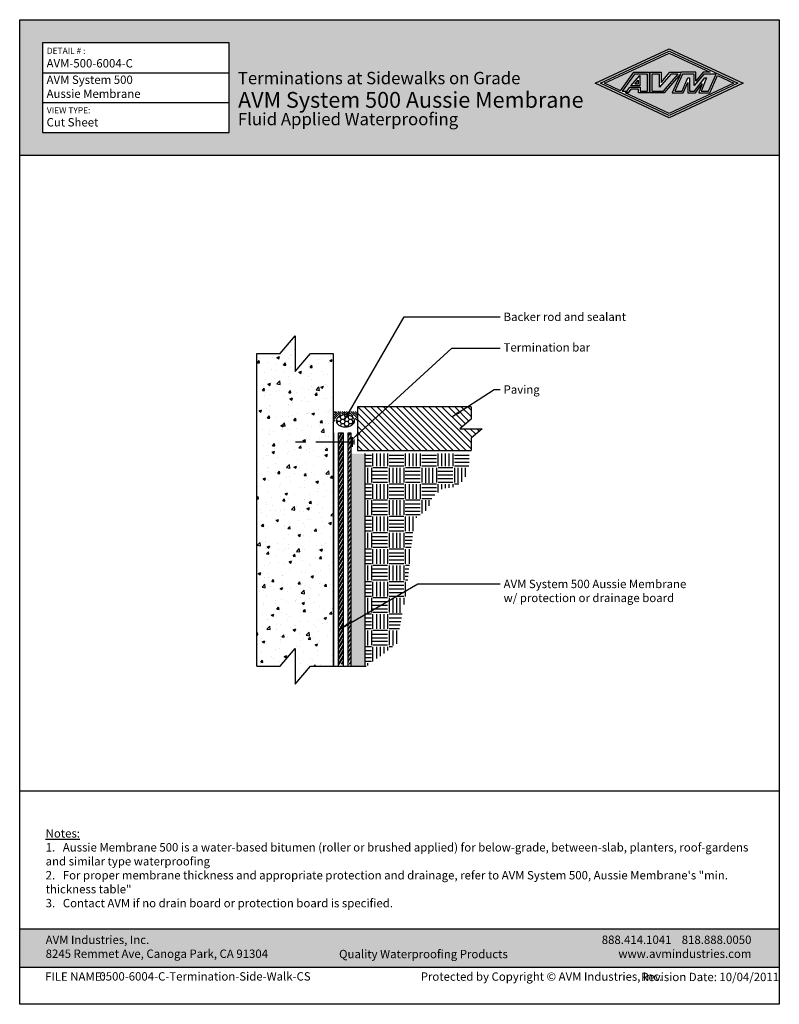
# Model space of a CAD drawing. Extents: x 0 to 216, y 0 to 280.
import ezdxf

# ---------------------------------------------------------------- set-up
doc = ezdxf.new("R2010")
doc.units = 0
doc.header["$LTSCALE"] = 10
doc.header["$MEASUREMENT"] = 0
doc.linetypes.add('DOT', pattern=[0.25, 0, -0.25])
doc.layers.get('0').update_dxf_attribs({"linetype": 'CONTINUOUS'})
for name, color, linetype in [('3517-500-Series-LOGO$0$CADdetails-7-FRAME', 7, 'CONTINUOUS'), ('3517-500-Series-LOGO$0$CADdetails-7-VERYFINE', 7, 'CONTINUOUS'), ('3517-500-Series-LOGO$0$LOGO', 131, 'CONTINUOUS'), ('3517-500-Series-LOGO$0$TEXT', 7, 'CONTINUOUS'), ('3517-500-Series-LOGO$0$TITLE BLOCK', 151, 'CONTINUOUS'), ('CADdetails-7-FRAME', 7, 'CONTINUOUS'), ('CADdetails-7-VERYFINE', 7, 'CONTINUOUS'), ('concrete', 153, 'CONTINUOUS'), ('DRAIN_BD', 150, 'CONTINUOUS'), ('EARTH', 135, 'CONTINUOUS'), ('primer', 7, 'CONTINUOUS'), ('SEALANT', 21, 'CONTINUOUS'), ('SHEET METAL', 20, 'CONTINUOUS'), ('SYSTEM_500', 30, 'CONTINUOUS')]:
    doc.layers.add(name, color=color, linetype=linetype)
doc.styles.add('3517-500-Series-LOGO$0$CADdetails-NOTES', font='ARIALN.TTF', dxfattribs={"height": 2.38})
doc.styles.add('CADdetails-DIMENSIONS', font='ARIALN.TTF', dxfattribs={"height": 2.38})
doc.styles.add('CADdetails-NOTES', font='ARIALN.TTF', dxfattribs={"height": 2.38})
doc.dimstyles.new('CADdetails-LEADER', dxfattribs={"dimtxt": 2.38, "dimasz": 2.38, "dimexe": 0.5, "dimexo": 1.5, "dimgap": 1, "dimtad": 0, "dimzin": 0, "dimdsep": 46, "dimtxsty": 'CADdetails-DIMENSIONS', "dimcen": 1, "dimclrd": 256, "dimclre": 256, "dimclrt": 256, "dimadec": 0, "dimazin": 0, "dimtfac": 1, "dimtdec": 4, "dimtofl": 0, "dimtmove": 0, "dimatfit": 3, "dimfxl": 0, "dimtolj": 1, "dimtzin": 0, "dimarcsym": 0})

# ---------------------------------------------------------------- blocks, each defined once
blk = doc.blocks.new('3517-500-Series-LOGO')
at = {"true_color": 0xf9f4b8}
h = blk.add_hatch(color=254, dxfattribs=at)
h.paths.add_polyline_path([(0, 280), (0, 241.47), (216, 241.47), (216, 280)])
h.paths.add_polyline_path([(163.68, 261.91), (184.69, 271.75), (205.7, 261.91), (184.69, 252.07)], flags=16)
h.paths.add_polyline_path([(59.54, 247.89), (6.46, 247.89), (6.46, 273.38), (59.54, 273.38)], flags=16)
h.paths.add_polyline_path([(7.29, 255.53), (20.79, 255.53), (20.79, 252.9), (7.29, 252.9)], flags=8)
h.paths.add_polyline_path([(7.29, 272.46), (18.92, 272.46), (18.92, 269.82), (7.29, 269.82)], flags=8)
at = {"true_color": 0xe2d112}
h = blk.add_hatch(color=52, dxfattribs=at)
h.dxf.hatch_style = 1
h.paths.add_polyline_path([(205.7, 261.91), (184.69, 271.75), (163.68, 261.91), (184.69, 252.07)])
h.paths.add_polyline_path([(184.69, 252.76), (165.15, 261.91), (184.69, 271.06), (204.23, 261.91)], flags=16)
h.paths.add_polyline_path([(184.69, 253.31), (172.16, 259.18), (172.98, 259.18), (173.76, 260.29), (175.93, 260.29), (175.93, 259.18), (179.01, 259.18), (179.01, 265.04), (174.59, 265.04), (170.81, 259.81), (166.33, 261.91), (184.69, 270.51), (196.36, 265.04), (194.31, 265.04), (192.3, 262.56), (192.3, 265.04), (188.18, 265.04), (184.89, 265.04), (182.41, 262.13), (182.41, 265.04), (179.27, 265.04), (179.27, 259.18), (183.28, 259.18), (188.03, 264.71), (185.56, 259.18), (188.7, 259.18), (189.96, 262.14), (189.96, 259.18), (192.17, 259.18), (194.11, 261.73), (193.08, 259.18), (196.2, 259.18), (198.39, 264.09), (203.05, 261.91)], flags=0)
h.paths.add_polyline_path([(186.33, 259.68), (188.5, 264.54), (191.8, 264.54), (191.8, 261.26), (194.54, 264.54), (198.04, 264.54), (195.87, 259.68), (193.82, 259.68), (195.34, 263.47), (194.79, 263.47), (191.92, 259.68), (190.46, 259.68), (190.46, 263.47), (189.98, 263.47), (188.37, 259.68)], flags=0)
h.paths.add_polyline_path([(183.05, 259.68), (179.77, 259.68), (179.77, 264.54), (181.91, 264.54), (181.91, 260.78), (185.12, 264.54), (187.23, 264.54)], flags=0)
h.paths.add_polyline_path([(178.51, 259.68), (176.43, 259.68), (176.43, 260.79), (173.5, 260.79), (172.72, 259.68), (171.34, 259.68), (174.84, 264.54), (178.51, 264.54)], flags=0)
h.paths.add_polyline_path([(176.32, 261.17), (173.82, 261.17), (176.32, 264.16)], flags=0)
h.paths.add_polyline_path([(175.82, 261.67), (174.89, 261.67), (175.82, 262.78)], flags=0)
h = blk.add_hatch(color=52, dxfattribs=at)
h.dxf.hatch_style = 1
h.paths.add_polyline_path([(191.8, 264.54), (188.5, 264.54), (186.33, 259.68), (188.37, 259.68), (189.98, 263.47), (190.46, 263.47), (190.46, 259.68), (191.92, 259.68), (194.79, 263.47), (195.34, 263.47), (193.82, 259.68), (195.87, 259.68), (198.04, 264.54), (194.54, 264.54), (191.8, 261.26)])
h.paths.add_polyline_path([(187.23, 264.54), (185.12, 264.54), (181.91, 260.78), (181.91, 264.54), (179.77, 264.54), (179.77, 259.68), (183.05, 259.68)])
h.paths.add_polyline_path([(178.51, 264.54), (174.84, 264.54), (171.34, 259.68), (172.72, 259.68), (173.5, 260.79), (176.43, 260.79), (176.43, 259.68), (178.51, 259.68)])
h.paths.add_polyline_path([(176.32, 261.17), (173.82, 261.17), (176.32, 264.16)], flags=16)
h.paths.add_polyline_path([(175.82, 261.67), (174.89, 261.67), (175.82, 262.78)], flags=0)
at = {"layer": '3517-500-Series-LOGO$0$TEXT'}
h = blk.add_hatch(color=256, dxfattribs=at)
h.dxf.hatch_style = 1
h.paths.add_polyline_path([(188.18, 265.04), (192.3, 265.04), (192.3, 262.56), (194.31, 265.04), (196.36, 265.04), (184.69, 270.51), (166.33, 261.91), (170.81, 259.81), (174.59, 265.04), (179.01, 265.04), (179.01, 259.18), (175.93, 259.18), (175.93, 260.29), (173.76, 260.29), (172.98, 259.18), (172.16, 259.18), (184.69, 253.31), (203.05, 261.91), (198.39, 264.09), (196.2, 259.18), (193.08, 259.18), (194.11, 261.73), (192.17, 259.18), (189.96, 259.18), (189.96, 262.14), (188.7, 259.18), (185.56, 259.18), (188.03, 264.71), (183.28, 259.18), (179.27, 259.18), (179.27, 265.04), (182.41, 265.04), (182.41, 262.13), (184.89, 265.04)])
h.paths.add_polyline_path([(175.82, 261.67), (175.82, 262.78), (174.89, 261.67)], flags=17)
at = {"layer": '3517-500-Series-LOGO$0$TITLE BLOCK', "true_color": 0xe2d112}
blk.add_hatch(color=52, dxfattribs=at).paths.add_polyline_path([(216, 21.48), (0, 21.48), (0, 10.6), (216, 10.6)])
at = {"color": 7}
for p, q in [((170.81, 259.81), (174.59, 265.04)), ((174.59, 265.04), (179.01, 265.04)), ((179.01, 265.04), (179.01, 259.18)), ((179.27, 265.04), (182.41, 265.04)), ((179.27, 259.18), (179.27, 265.04)), ((182.41, 262.13), (184.89, 265.04)), ((182.41, 265.04), (182.41, 262.13)), ((188.03, 264.71), (183.28, 259.18)), ((184.89, 265.04), (188.18, 265.04)), ((188.03, 264.71), (185.56, 259.18)), ((188.5, 264.54), (186.33, 259.68)), ((192.3, 265.04), (188.18, 265.04)), ((188.37, 259.68), (189.98, 263.47)), ((191.8, 264.54), (188.5, 264.54)), ((190.46, 263.47), (190.46, 259.68)), ((191.8, 261.26), (191.8, 264.54)), ((194.54, 264.54), (191.8, 261.26)), ((191.92, 259.68), (194.79, 263.47)), ((192.3, 262.56), (192.3, 265.04)), ((194.31, 265.04), (192.3, 262.56)), ((195.34, 263.47), (193.82, 259.68)), ((196.36, 265.04), (194.31, 265.04)), ((198.04, 264.54), (194.54, 264.54)), ((195.87, 259.68), (198.04, 264.54)), ((196.2, 259.18), (198.39, 264.09)), ((174.89, 261.67), (175.82, 262.78)), ((175.82, 261.67), (174.89, 261.67)), ((175.82, 262.78), (175.82, 261.67)), ((188.7, 259.18), (189.96, 262.14)), ((189.96, 262.14), (189.96, 259.18)), ((192.17, 259.18), (194.11, 261.73)), ((194.11, 261.73), (193.08, 259.18)), ((172.98, 259.18), (172.16, 259.18)), ((173.76, 260.29), (172.98, 259.18)), ((175.93, 260.29), (173.76, 260.29)), ((175.93, 259.18), (175.93, 260.29)), ((179.01, 259.18), (175.93, 259.18)), ((183.28, 259.18), (179.27, 259.18)), ((185.56, 259.18), (188.7, 259.18)), ((186.33, 259.68), (188.37, 259.68)), ((189.96, 259.18), (192.17, 259.18)), ((190.46, 259.68), (191.92, 259.68)), ((193.08, 259.18), (196.2, 259.18)), ((193.82, 259.68), (195.87, 259.68))]:
    blk.add_line(p, q, dxfattribs=at)
for p, q in [((189.98, 263.47), (190.46, 263.47)), ((194.79, 263.47), (195.34, 263.47))]:
    blk.add_line(p, q)
for points in [[(178.51, 264.54), (174.84, 264.54), (171.34, 259.68), (172.72, 259.68), (173.5, 260.79), (176.43, 260.79), (176.43, 259.68), (178.51, 259.68)], [(176.32, 261.17), (173.82, 261.17), (176.32, 264.16)], [(181.91, 264.54), (179.77, 264.54), (179.77, 259.68), (183.05, 259.68), (187.23, 264.54), (185.12, 264.54), (181.91, 260.78)]]:
    blk.add_lwpolyline(points, close=True)
at = {"layer": '3517-500-Series-LOGO$0$CADdetails-7-FRAME'}
for p, q in [((6.46, 264.88), (59.54, 264.88)), ((6.46, 256.46), (59.54, 256.46))]:
    blk.add_line(p, q, dxfattribs=at)
for points in [[(0, 280), (216, 280), (216, 0), (0, 0)], [(6.46, 247.89), (59.54, 247.89), (59.54, 273.38), (6.46, 273.38)]]:
    blk.add_lwpolyline(points, close=True, dxfattribs=at)
at = {"layer": '3517-500-Series-LOGO$0$LOGO', "color": 52, "true_color": 0xe2d112}
for p, q in [((163.68, 261.91), (184.69, 271.75)), ((163.68, 261.91), (184.69, 271.75)), ((163.68, 261.91), (184.69, 271.75)), ((163.68, 261.91), (184.69, 271.75)), ((163.68, 261.91), (184.69, 271.75)), ((163.68, 261.91), (184.69, 271.75)), ((163.68, 261.91), (184.69, 271.75)), ((163.68, 261.91), (184.69, 271.75)), ((184.69, 271.75), (205.7, 261.91)), ((184.69, 271.75), (205.7, 261.91)), ((184.69, 271.75), (205.7, 261.91)), ((184.69, 271.75), (205.7, 261.91)), ((184.69, 271.75), (205.7, 261.91)), ((184.69, 271.75), (205.7, 261.91)), ((184.69, 271.75), (205.7, 261.91)), ((184.69, 271.75), (205.7, 261.91)), ((184.69, 252.07), (163.68, 261.91)), ((184.69, 252.07), (163.68, 261.91)), ((184.69, 252.07), (163.68, 261.91)), ((184.69, 252.07), (163.68, 261.91)), ((184.69, 252.07), (163.68, 261.91)), ((184.69, 252.07), (163.68, 261.91)), ((184.69, 252.07), (163.68, 261.91)), ((184.69, 252.07), (163.68, 261.91)), ((205.7, 261.91), (184.69, 252.07)), ((205.7, 261.91), (184.69, 252.07)), ((205.7, 261.91), (184.69, 252.07)), ((205.7, 261.91), (184.69, 252.07)), ((205.7, 261.91), (184.69, 252.07)), ((204.23, 261.91), (184.69, 252.76)), ((205.7, 261.91), (184.69, 252.07)), ((205.7, 261.91), (184.69, 252.07)), ((205.7, 261.91), (184.69, 252.07))]:
    blk.add_line(p, q, dxfattribs=at)
at = {"layer": '3517-500-Series-LOGO$0$LOGO', "color": 7}
for p, q in [((165.15, 261.91), (184.69, 271.06)), ((166.33, 261.91), (184.69, 270.51)), ((184.69, 271.06), (204.23, 261.91)), ((184.69, 270.51), (196.36, 265.04)), ((198.38, 264.1), (203.05, 261.91)), ((184.69, 252.76), (165.15, 261.91)), ((170.81, 259.81), (166.33, 261.91)), ((203.05, 261.91), (184.69, 253.31)), ((184.69, 253.31), (172.16, 259.18))]:
    blk.add_line(p, q, dxfattribs=at)
at = {"layer": '3517-500-Series-LOGO$0$TITLE BLOCK', "color": 52, "true_color": 0xe2d112}
for p, q in [((0, 241.47), (216, 241.47)), ((0, 60.74), (216, 60.74)), ((0, 21.48), (216, 21.48)), ((0, 10.6), (216, 10.6))]:
    blk.add_line(p, q, dxfattribs=at)
at = {"layer": '3517-500-Series-LOGO$0$CADdetails-7-FRAME', "attachment_point": 1, "style": '3517-500-Series-LOGO$0$CADdetails-NOTES'}
for s, insert, char_height, width in [('{\\fCalibri|b0|i0|c0|p34;DETAIL # :}', (7.72, 272.02), 1.75, 69.1283), ('{\\fCalibri|b0|i0|c0|p34;VIEW TYPE:}', (7.72, 255.1), 1.75, 69.1283), ('FILE NAME:', (7.23, 9.08), 2.38, 86.517), ('Protected by Copyright © AVM Industries, Inc.', (114.03, 9.08), 2.38, 86.517)]:
    blk.add_mtext(s, dxfattribs=dict(at, insert=insert, char_height=char_height, width=width))
at = {"layer": '3517-500-Series-LOGO$0$CADdetails-7-VERYFINE', "char_height": 2.38, "width": 72.2226, "style": '3517-500-Series-LOGO$0$CADdetails-NOTES'}
for s, insert, attachment_point in [('{\\fCalibri|b0|i0|c0|p34;AVM Industries, Inc.\\P8245 Remmet Ave, Canoga Park, CA 91304}', (7.38, 19.54), 1), ('{\\fCalibri|b0|i0|c0|p34;888.414.1041    818.888.0050\\Pwww.avmindustries.com}', (208.08, 19.54), 3), ('{\\fCalibri|b0|i0|c0|p34;\\PQuality Waterproofing Products}', (90.81, 19.45), 1)]:
    blk.add_mtext(s, dxfattribs=dict(at, insert=insert, attachment_point=attachment_point))

msp = doc.modelspace()

# ---------------------------------------------------------------- hatches: boundary and pattern name
at = {"layer": 'concrete', "linetype": 'Continuous'}
h = msp.add_hatch(dxfattribs=at)
h.set_pattern_fill('AR-CONC', color=256, scale=1.045123, style=0)
h.set_pattern_definition([(50, (-1297.764, -92.5726), (7.496252, -0.655837), [0.783842, -8.622266]), (355, (-1297.764, -92.5726), (-1.450122, 7.861334), [0.627074, -6.897813]), (100.4514, (-1297.1396, -92.627), (6.046136, 7.205492), [0.666163, -7.3278]), (46.1842, (-1297.764, -90.482), (11.153984, -1.72988), [1.17576, -12.9334]), (96.6356, (-1296.835, -90.626), (9.76838, 10.18073), [0.999245, -10.9917]), (351.1842, (-1297.764, -90.482), (9.76837, 10.18074), [0.94061, -10.34672]), (21, (-1296.719, -91.005), (6.238414, -4.207863), [0.783842, -8.622266]), (326, (-1296.719, -91.005), (2.542945, 7.57871), [0.627074, -6.897813]), (71.4514, (-1296.199, -91.3555), (8.78136, 3.37084), [0.666163, -7.3278]), (37.5, (-1297.7642, -92.5726), (0.1270855, 3.479151), [0, -6.814203, 0, -7.002325, 0, -6.923941]), (7.5, (-1297.7642, -92.5726), (2.749401, 4.122088), [0, -3.99237, 0, -6.657435, 0, -2.638936]), (327.5, (-1300.095, -92.5726), (5.579102, -0.235726), [0, -2.612808, 0, -8.151961, 0, -10.817025]), (317.5, (-1301.14, -92.5726), (6.095014, 1.04622), [0, -3.39665, 0, -5.413738, 0, -7.681655])])
h.paths.add_polyline_path([(89.16, 185.04), (82.7, 185.04), (78.37, 180), (78.37, 190.08), (74.04, 185.04), (67.43, 185.04), (67.43, 96.12), (74.04, 96.12), (78.37, 101.16), (78.37, 91.08), (82.7, 96.12), (89.16, 96.12)])
h = msp.add_hatch(dxfattribs=at)
h.set_pattern_fill('ANSI31', color=256, scale=10.415068, style=0)
h.set_pattern_definition([(135, (1247.083, -62.3338), (0.9205707, 0.9205707), [])])
h.paths.add_polyline_path([(96.05, 169.9), (128.35, 169.9), (128.35, 166.38), (125.2, 163.69), (131.49, 163.69), (128.35, 160.99), (128.35, 157.48), (96.05, 157.48)])
at = {"layer": 'DRAIN_BD'}
h = msp.add_hatch(dxfattribs=at)
h.set_pattern_fill('LINE', color=256, scale=5.225616, angle=60, style=0)
h.set_pattern_definition([(60, (-1048.48404, -127.1711), (-0.5656895, 0.326601), [])])
h.paths.add_polyline_path([(94.18, 162.55), (93.37, 162.55), (93.37, 96.71), (94.18, 96.71)])
at = {"layer": 'EARTH', "linetype": 'Continuous'}
h = msp.add_hatch(dxfattribs=at)
h.set_pattern_fill('GRAVL1', color=256, scale=2.893075, style=0, pattern_type=2)
h.set_pattern_definition([(228.0128, (-1295.68123, -89.6795), (-23.14459122, -26.037674758), [0.3892227, -38.5331144]), (184.9697, (-1295.9416, -89.96881), (34.716897544, 2.893049392), [0.6679183, -66.123895]), (132.5104, (-1296.60701, -90.02667), (28.930718566, -31.823845054), [0.470958, -46.624882]), (267.2737, (-1297.73531, -90.74994), (2.893063021, 57.86149169), [0.608234, -60.215175]), (292.8337, (-1297.76424, -91.35748), (-14.465401366, 34.716884121), [0.596422, -59.0458374]), (357.2737, (-1297.5328, -91.90717), (-57.86149169, 2.893063021), [0.608234, -60.215175]), (37.6942, (-1296.92525, -91.9361), (-37.609990295, -28.93071766), [0.8043586, -79.63144]), (72.2553, (-1296.28877, -91.44427), (20.25155293, 63.647629017), [0.7593974, -75.180364]), (121.4296, (-1296.05733, -90.721), (-23.144620157, 37.609954684), [0.610294, -60.41918]), (175.2364, (-1296.37556, -90.20025), (31.8238227, -2.893050045), [0.696745, -34.140487]), (222.3974, (-1297.0699, -90.14239), (-34.716915769, -31.823797053), [0.9010423, -89.203252]), (138.8141, (-1294.87117, -90.77887), (-20.25153032, 17.35843948), [0.307537, -30.446265]), (171.4692, (-1295.10261, -90.57635), (37.609964082, -5.786171968), [0.585087, -57.923724]), (225, (-1295.6812, -90.4896), (-3e-16, -2.8930754), [0.4091415, -3.682282]), (203.1986, (-1295.88374, -90.1424), (14.46537193, 5.78615292), [0.220331, -21.812668]), (291.8014, (-1296.08626, -90.2292), (-2.89307428, 8.67922442), [0.311593, -15.268091]), (30.9638, (-1295.97053, -90.5185), (8.6792179, 5.78615627), [0.5060826, -16.363296]), (161.5651, (-1295.5366, -90.2581), (5.78615034, -2.8930699), [0.365948, -8.782758]), (16.3895, (-1297.76424, -90.22918), (28.930751779, 8.679202534), [0.512653, -50.752758]), (70.3462, (-1297.27242, -90.08453), (-11.572284418, -31.82382614), [0.4300874, -42.5785584]), (293.1986, (-1295.53657, -89.6795), (-5.78615292, 14.46537193), [0.4406586, -21.5923403]), (343.6105, (-1295.36299, -90.08453), (-28.930751779, 8.679202534), [0.512653, -50.752758]), (339.444, (-1297.76424, -92.0229), (-14.465378046, 5.7861375), [0.4943686, -24.224072]), (294.7751, (-1297.30135, -92.19647), (-14.465350112, 31.82382986), [0.4142246, -41.008299]), (66.8014, (-1295.50764, -92.57257), (5.78615292, 14.46537193), [0.4406586, -21.5923403]), (17.354, (-1295.33406, -92.16754), (-37.609974885, -11.572282262), [0.484969, -48.0117987]), (69.444, (-1296.92525, -92.57257), (-5.7861375, -14.465378046), [0.247184, -24.471256]), (101.3099, (-1295.6812, -92.5726), (-2.8930677, 11.57230034), [0.147518, -14.604324]), (165.9638, (-1295.71016, -92.4279), (8.6792252, -2.89306892), [0.596422, -11.3320283]), (186.009, (-1296.28877, -92.28327), (28.930744698, 2.893072567), [0.552722, -54.719389]), (303.6901, (-1295.9705, -90.7789), (-2.8930784, 5.7861478), [0.417245, -10.013883]), (353.1572, (-1295.73909, -91.12604), (49.1822653755, -5.786172222), [0.728459, -72.117298]), (60.9454, (-1295.01582, -91.21283), (-11.572298246, -20.251522905), [0.2978594, -29.4881657]), (90, (-1294.8712, -90.9525), (-2.8930745, 2.8930745), [0.1735845, -2.71949]), (120.2564, (-1296.34663, -92.19647), (11.572283374, -20.251528898), [0.4019175, -39.7899586]), (48.0128, (-1296.54915, -91.8493), (23.14459122, 26.037674758), [0.7784454, -38.143892]), (0, (-1296.0284, -91.2707), (2.8930745, 2.8930745), [0.7521994, -2.140875]), (325.3048, (-1295.2762, -91.27069), (-28.93072881, 20.2515467), [0.4574356, -45.2860885]), (254.0546, (-1294.9001, -91.53107), (-2.89307422, -11.57229853), [0.4212374, -20.6406635]), (207.646, (-1295.01582, -91.9361), (-54.968404165, -28.930767733), [0.6858467, -67.898938]), (175.4261, (-1295.62336, -92.25434), (-37.609970659, 2.893059501), [0.72558, -71.832362])])
h.paths.add_polyline_path([(98.17, 156.62), (94.18, 156.62), (94.18, 96.12), (98.17, 96.12)])
h = msp.add_hatch(dxfattribs=at)
h.set_pattern_fill('EARTH2', color=256, scale=9.257839, style=0, pattern_type=2)
h.set_pattern_definition([(180, (-1293.3205, -88.129), (-9.25784, -9.25784), [4.16603, -5.09181]), (180, (-1293.3205, -92.295), (-9.25784, -9.25784), [4.16603, -5.09181]), (180, (-1293.3205, -91.2765), (-9.25784, -9.25784), [4.258606, -4.99923]), (180, (-1293.3205, -90.258), (-9.25784, -9.25784), [4.258606, -4.99923]), (180, (-1293.3205, -89.24), (-9.25784, -9.25784), [4.258606, -4.99923]), (180, (-1288.692, -84.611), (-9.25784, -9.25784), [4.16603, -5.09181]), (180, (-1288.692, -85.629), (-9.25784, -9.25784), [4.16603, -5.09181]), (180, (-1288.692, -86.648), (-9.25784, -9.25784), [4.16603, -5.09181]), (180, (-1288.692, -87.666), (-9.25784, -9.25784), [4.16603, -5.09181]), (180, (-1288.692, -83.5), (-9.25784, -9.25784), [4.16603, -5.09181]), (270, (-1297.579, -83.5), (9.25784, -9.25784), [4.16603, -5.09181]), (270, (-1293.3205, -83.5), (9.25784, -9.25784), [4.16603, -5.09181]), (270, (-1294.431, -83.5), (9.25784, -9.25784), [4.16603, -5.09181]), (270, (-1295.45, -83.5), (9.25784, -9.25784), [4.16603, -5.09181]), (270, (-1296.468, -83.5), (9.25784, -9.25784), [4.16603, -5.09181]), (270, (-1291.839, -88.129), (9.25784, -9.25784), [4.258606, -4.99923]), (270, (-1290.821, -88.129), (9.25784, -9.25784), [4.258606, -4.99923]), (270, (-1289.8025, -88.129), (9.25784, -9.25784), [4.258606, -4.99923]), (270, (-1288.692, -88.129), (9.25784, -9.25784), [4.16603, -5.09181]), (270, (-1292.858, -88.129), (9.25784, -9.25784), [4.16603, -5.09181])])
h.paths.add_polyline_path([(112.19, 137.86), (116.04, 140.91), (117.37, 144.22), (120.16, 146.61), (123.87, 147.14), (126.13, 148.99), (127.59, 151.78), (128.12, 156.62), (98.17, 156.62), (98.17, 96.12), (98.54, 96.12), (107.26, 102.58), (110.16, 118.71)])
at = {"layer": 'SEALANT', "linetype": 'Continuous'}
h = msp.add_hatch(dxfattribs=at)
h.set_pattern_fill('ANSI31', color=256, scale=3.455855, style=0)
h.set_pattern_definition([(135, (2002.44934, -216.69705), (0.30545729, 0.30545729), [])])
edge = h.paths.add_edge_path()
edge.add_line((91.09, 168.62), (96.05, 168.59))
edge.add_line((96.05, 168.59), (96.05, 165.89))
edge.add_line((96.05, 165.89), (95.7, 165.89))
edge.add_ellipse((92.63, 165.89), major_axis=(-3.06, 0), ratio=0.658808, start_angle=180, end_angle=300.3541)
edge.add_line((91.09, 167.63), (91.09, 168.62))
edge = h.paths.add_edge_path()
edge.add_line((89.15, 168.63), (91.09, 168.62))
edge.add_line((91.09, 168.62), (91.09, 167.63))
edge.add_ellipse((92.63, 165.89), major_axis=(-3.06, 0), ratio=0.658808, start_angle=-59.6459, end_angle=1.5625)
edge.add_line((89.57, 165.83), (89.15, 165.83))
edge.add_line((89.15, 165.83), (89.15, 168.63))
h = msp.add_hatch(dxfattribs=at)
h.set_pattern_fill('HONEY', color=256, scale=5.874953, style=0)
h.set_pattern_definition([(180, (1715.9482, -159.2903), (-1.1015537, 0.63598232), [0.7343691, -1.4687383]), (60, (1715.9482, -159.2903), (1.1015537, 0.63598232), [0.7343691, -1.4687383]), (120, (1715.9482, -159.2903), (-2e-09, 1.27196464), [-1.4687383, 0.7343691])])
edge = h.paths.add_edge_path()
edge.add_ellipse((92.61, 165.91), major_axis=(-2.6, 0), ratio=0.658808, start_angle=-59.6459, end_angle=59.6459, ccw=False)
edge.add_line((91.29, 167.39), (91.29, 164.43))
edge = h.paths.add_edge_path()
edge.add_ellipse((92.61, 165.91), major_axis=(-2.6, 0), ratio=0.658808, start_angle=59.6459, end_angle=300.3541, ccw=False)
edge.add_line((91.29, 164.43), (91.29, 167.39))
at = {"layer": 'SYSTEM_500', "linetype": 'Continuous'}
h = msp.add_hatch(dxfattribs=at)
h.set_pattern_fill('PLAST', color=256, scale=3.13537, angle=60, style=0)
h.set_pattern_definition([(60, (-1048.48404, -127.1711), (-0.6788274, 0.3919212), []), (60, (-1048.5689, -127.1221), (-0.6788274, 0.3919212), []), (60, (-1048.65375, -127.07314), (-0.6788274, 0.3919212), [])])
h.paths.add_polyline_path([(90.66, 96.71), (91.99, 96.71), (91.99, 162.55), (90.66, 162.55)])

# ---------------------------------------------------------------- linework, layer by layer
at = {"layer": 'concrete', "linetype": 'Continuous'}
for points in [[(67.43, 185.04), (74.04, 185.04), (78.37, 190.08), (78.37, 180), (82.7, 185.04), (89.16, 185.04)], [(67.43, 96.12), (67.43, 185.04)], [(89.16, 185.05), (89.16, 96.12)], [(128.35, 169.9), (96.05, 169.9), (96.05, 157.48), (128.35, 157.48)], [(128.35, 169.9), (128.35, 166.38), (125.2, 163.69), (131.49, 163.69), (128.35, 160.99), (128.35, 157.48)], [(67.43, 96.12), (74.04, 96.12), (78.37, 101.16), (78.37, 91.08), (82.7, 96.12), (98.54, 96.12)]]:
    msp.add_lwpolyline(points, dxfattribs=at)
at = {"layer": 'DRAIN_BD'}
msp.add_lwpolyline([(93.37, 96.12), (93.37, 162.55), (94.18, 162.55), (94.18, 96.12)], dxfattribs=at)
at = {"layer": 'EARTH', "linetype": 'Continuous'}
msp.add_line((98.17, 156.62), (98.17, 96.12), dxfattribs=at)
at = {"layer": 'primer', "linetype": 'DOT', "const_width": 0.289}
msp.add_lwpolyline([(89.3, 162.55), (89.3, 96.12)], dxfattribs=at)
at = {"layer": 'SEALANT', "linetype": 'Continuous', "extrusion": (0, 0, -1)}
msp.add_ellipse((92.61, 165.91), major_axis=(-2.6, 0), ratio=0.658808, dxfattribs=at)
at = {"layer": 'SHEET METAL'}
for p, q in [((81.32, 159.89), (78.42, 159.89)), ((95.06, 159.89), (84.21, 159.89)), ((95.06, 160.61), (95.06, 159.16))]:
    msp.add_line(p, q, dxfattribs=at)
at = {"layer": 'SHEET METAL', "const_width": 0.362}
msp.add_lwpolyline([(94.62, 158.44), (94.62, 161.33)], dxfattribs=at)
at = {"layer": 'SYSTEM_500', "linetype": 'Continuous'}
msp.add_lwpolyline([(90.66, 96.12), (90.66, 162.55), (91.99, 162.55), (91.99, 96.12)], dxfattribs=at)

# ---------------------------------------------------------------- block references
msp.add_blockref('3517-500-Series-LOGO', (0, 0))

# ---------------------------------------------------------------- texts
at = {"char_height": 2.38, "attachment_point": 1, "style": 'CADdetails-NOTES'}
for s, insert, width in [('{\\fCalibri|b0|i0|c0|p34;AVM System 500\\PAussie Membrane}', (7.65, 264.11), 40.5798), ('Revision Date: 10/04/2011', (176.73, 8.97), 41.2173)]:
    msp.add_mtext(s, dxfattribs=dict(at, insert=insert, width=width))
at = {"char_height": 2.38, "attachment_point": 1, "style": 'CADdetails-DIMENSIONS'}
for s, insert in [('Backer rod and sealant ', (137.6, 196.69)), ('\\A1;Termination bar', (137.6, 188.01)), ('\\A1;Paving', (137.6, 176.02)), ('AVM System 500 Aussie Membrane \\Pw/ protection or drainage board', (137.6, 120.73))]:
    msp.add_mtext(s, dxfattribs=dict(at, insert=insert))
at = {"layer": 'CADdetails-7-FRAME', "char_height": 2.38, "attachment_point": 1, "style": 'CADdetails-NOTES'}
for s, insert, width in [('{\\fCalibri|b0|i0|c0|p34;AVM-500-6004-C}', (7.65, 268.79), 49.507), ('{\\fCalibri|b0|i0|c0|p34;Cut Sheet}', (7.65, 252.02), 20.1176)]:
    msp.add_mtext(s, dxfattribs=dict(at, insert=insert, width=width))
at = {"layer": 'CADdetails-7-VERYFINE', "attachment_point": 1, "style": 'CADdetails-NOTES'}
for s, insert, char_height, width in [('{\\fCalibri|b0|i0|c0|p34;Terminations at Sidewalks on Grade\\P\\PFluid Applied Waterproofing}', (62.03, 265.15), 3.5, 134.8565), ('{\\LNotes:\\P}1.   Aussie Membrane 500 is a water-based bitumen (roller or brushed applied) for below-grade, between-slab, planters, roof-gardens and similar type waterproofing\\P2.   For proper membrane thickness and appropriate protection and drainage, refer to AVM System 500, Aussie Membrane\'s "min. thickness table" \\P3.   Contact AVM if no drain board or protection board is specified.', (7.38, 49.8), 2.38, 201.7645), ('0500-6004-C-Termination-Side-Walk-CS', (22.67, 9.13), 2.38, 73.2122)]:
    msp.add_mtext(s, dxfattribs=dict(at, insert=insert, char_height=char_height, width=width))
at = {"layer": 'CADdetails-7-VERYFINE', "char_height": 2.38, "attachment_point": 4, "style": 'CADdetails-DIMENSIONS'}
for insert in [(123.75, 162.28), (133.73, 154.97), (151.05, 94.44), (161.48, 55.19)]:
    msp.add_mtext('\\A1;', dxfattribs=dict(at, insert=insert))
at = {"layer": 'concrete', "color": 52, "true_color": 0xe2d112, "insert": (62.09, 259.45), "char_height": 4.5, "width": 123.5885, "attachment_point": 1, "style": 'CADdetails-NOTES'}
msp.add_mtext('{\\fCalibri|b0|i0|c0|p34;AVM System 500 Aussie Membrane}', dxfattribs=at)

# ---------------------------------------------------------------- leaders
at = {"annotation_type": 0, "has_hookline": 1, "hookline_direction": 0}
for points, text_width in [([(92.35, 166.11), (109.32, 195.5), (136.6, 195.5)], 27.82), ([(94.83, 160.93), (122.85, 186.6), (136.6, 186.6)], 19.06), ([(122.92, 167.04), (134.9, 174.83), (136.6, 174.83)], 7.94), ([(91.32, 106.9), (113.21, 119.54), (136.6, 119.54)], 43.68)]:
    msp.add_leader(points, dimstyle='CADdetails-LEADER', override={"dimgap": 1, "dimtad": 0}, dxfattribs=dict(at, text_width=text_width))

doc.saveas('drawing.dxf')
